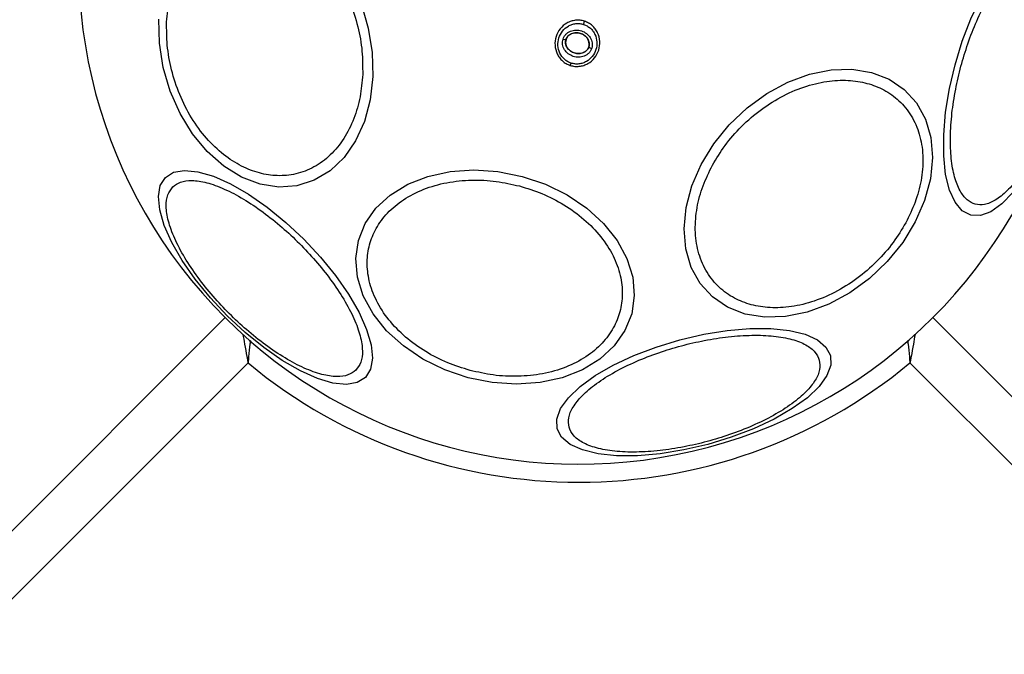
# Model space of a CAD drawing. Units: millimetres. Extents: x 16362 to 24313, y 28492 to 34050.
# Drawn here: x 22392 to 22473, y 30718 to 30771 of the extents above; entities that cross this region are included whole.
import ezdxf

# ---------------------------------------------------------------- set-up
doc = ezdxf.new("R2010")
doc.units = ezdxf.units.MM
doc.header["$LTSCALE"] = 200
doc.layers.add('OTWORY_MONTAŻOWE', color=1, linetype='Continuous')

msp = doc.modelspace()

# ---------------------------------------------------------------- linework, layer by layer
at = {"color": 7, "linetype": 'Continuous', "lineweight": 25}
for p, q in [((22438.425, 30770.917), (22438.423, 30770.911)), ((22436.894, 30769.383), (22436.887, 30769.385)), ((22438.783, 30768.777), (22438.777, 30768.779)), ((22437.246, 30767.238), (22437.243, 30767.23)), ((22384.037, 30721.729), (22408.588, 30746.281)), ((22467.349, 30746.281), (22492.489, 30721.141)), ((22410.488, 30742.524), (22386.865, 30718.901)), ((22489.661, 30718.312), (22465.45, 30742.524))]:
    msp.add_line(p, q, dxfattribs=at)
at = {"color": 7, "linetype": 'Continuous', "lineweight": 25, "flags": 128}
for points in [[(22469.194, 30767.295), (22469.788, 30769.247), (22470.495, 30771.105), (22471.295, 30772.811), (22472.164, 30774.315), (22473.074, 30775.57), (22473.997, 30776.538)], [(22419.896, 30772.289), (22420.475, 30770.325), (22420.796, 30768.312), (22420.848, 30766.311), (22420.629, 30764.382), (22420.148, 30762.584), (22419.417, 30760.972), (22418.461, 30759.594), (22417.306, 30758.492), (22415.989, 30757.701), (22414.55, 30757.243), (22413.032, 30757.134), (22411.481, 30757.375), (22409.945, 30757.961), (22408.471, 30758.872), (22407.102, 30760.082), (22405.881, 30761.554), (22404.845, 30763.242), (22404.024, 30765.096), (22403.445, 30767.059), (22403.125, 30769.072), (22403.073, 30771.074)], [(22448.121, 30759.003), (22449.167, 30760.71), (22450.45, 30762.293), (22451.933, 30763.704), (22453.571, 30764.9), (22455.312, 30765.844), (22457.106, 30766.508), (22458.896, 30766.871), (22460.629, 30766.923), (22462.252, 30766.662), (22463.715, 30766.096), (22464.975, 30765.242), (22465.993, 30764.126), (22466.738, 30762.782), (22467.187, 30761.251), (22467.327, 30759.58), (22467.153, 30757.818), (22466.671, 30756.02), (22465.895, 30754.241), (22464.85, 30752.533), (22463.566, 30750.95), (22462.083, 30749.539), (22460.446, 30748.344), (22458.704, 30747.4), (22456.911, 30746.736), (22455.12, 30746.373), (22453.387, 30746.321), (22451.765, 30746.582), (22450.301, 30747.148), (22449.041, 30748.002), (22448.023, 30749.117), (22447.279, 30750.461), (22446.83, 30751.992), (22446.69, 30753.664), (22446.864, 30755.426), (22447.345, 30757.223), (22448.121, 30759.003)], [(22473.998, 30756.692), (22473.074, 30755.724), (22472.164, 30755.072), (22471.296, 30754.756), (22470.496, 30754.786), (22469.788, 30755.16), (22469.194, 30755.868), (22468.732, 30756.887), (22468.416, 30758.188), (22468.255, 30759.73), (22468.255, 30761.466), (22468.416, 30763.344), (22468.732, 30765.307), (22469.194, 30767.295)], [(22420.238, 30741.319), (22419.559, 30740.893), (22418.65, 30740.733), (22417.536, 30740.843), (22416.251, 30741.219), (22414.836, 30741.851), (22413.332, 30742.719), (22411.786, 30743.797), (22410.244, 30745.052), (22408.754, 30746.446), (22407.36, 30747.937), (22406.105, 30749.479), (22405.027, 30751.025), (22404.159, 30752.528), (22403.527, 30753.944), (22403.15, 30755.228), (22403.04, 30756.342), (22403.201, 30757.252), (22403.627, 30757.93), (22404.305, 30758.356), (22405.215, 30758.516), (22406.328, 30758.407), (22407.613, 30758.03), (22409.028, 30757.398), (22410.532, 30756.53), (22412.078, 30755.452), (22413.62, 30754.197), (22415.11, 30752.803), (22416.504, 30751.312), (22417.759, 30749.771), (22418.837, 30748.224), (22419.706, 30746.721), (22420.337, 30745.305), (22420.714, 30744.021), (22420.824, 30742.907), (22420.663, 30741.997), (22420.238, 30741.319)], [(22428.759, 30741.288), (22426.822, 30741.943), (22425.013, 30742.832), (22423.386, 30743.929), (22421.99, 30745.199), (22420.868, 30746.605), (22420.054, 30748.103), (22419.572, 30749.649), (22419.437, 30751.194), (22419.654, 30752.693), (22420.216, 30754.099), (22421.105, 30755.371), (22422.295, 30756.468), (22423.749, 30757.358), (22425.424, 30758.015), (22427.268, 30758.417), (22429.226, 30758.553), (22431.237, 30758.419), (22433.241, 30758.018), (22435.177, 30757.363), (22436.986, 30756.473), (22438.614, 30755.377), (22440.01, 30754.107), (22441.132, 30752.701), (22441.946, 30751.203), (22442.428, 30749.657), (22442.562, 30748.112), (22442.345, 30746.613), (22441.784, 30745.207), (22440.895, 30743.935), (22439.705, 30742.838), (22438.25, 30741.947), (22436.576, 30741.291), (22434.732, 30740.889), (22432.774, 30740.753), (22430.763, 30740.887), (22428.759, 30741.288)], [(22458.844, 30743.134), (22458.874, 30742.334), (22458.558, 30741.466), (22457.906, 30740.556), (22456.938, 30739.632), (22455.683, 30738.723), (22454.179, 30737.854), (22452.472, 30737.054), (22450.615, 30736.347), (22448.662, 30735.753), (22446.674, 30735.291), (22444.712, 30734.975), (22442.834, 30734.814), (22441.097, 30734.814), (22439.555, 30734.975), (22438.255, 30735.291), (22437.235, 30735.753), (22436.528, 30736.347), (22436.153, 30737.054), (22436.124, 30737.855), (22436.44, 30738.723), (22437.092, 30739.633), (22438.06, 30740.556), (22439.315, 30741.466), (22440.819, 30742.335), (22442.525, 30743.135), (22444.383, 30743.842), (22446.335, 30744.436), (22448.323, 30744.898), (22450.286, 30745.214), (22452.164, 30745.375), (22453.9, 30745.375), (22455.442, 30745.214), (22456.743, 30744.898), (22457.762, 30744.436), (22458.47, 30743.842), (22458.844, 30743.134)]]:
    msp.add_lwpolyline(points, dxfattribs=at)
at = {"color": 7, "linetype": 'Continuous', "lineweight": 25}
for centre, radius, start, end in [((22437.969, 30775.661), 41.55, 345, 165), ((22437.969, 30775.661), 41.55, 165, 345), ((22436.763, 30771.226), 1.69, 339.83273, 349.26533), ((22436.834, 30769.845), 0.463, 245.34471, 276.53505), ((22439.121, 30769.165), 0.514, 228.93118, 259.53536), ((22436.262, 30767.723), 1.097, 333.7432, 344.33245), ((22437.969, 30775.661), 43.05, 230.33134, 309.66866)]:
    msp.add_arc(centre, radius, start, end, dxfattribs=at)
for points, knots in [([(22403.729, 30770.848), (22403.782, 30771.473), (22403.891, 30772.761), (22404.426, 30774.571), (22405.255, 30776.227), (22406.384, 30777.601), (22407.742, 30778.598), (22409.242, 30779.17), (22410.782, 30779.319), (22412.308, 30779.089), (22413.82, 30778.505), (22415.313, 30777.543), (22416.731, 30776.19), (22417.975, 30774.495), (22418.964, 30772.554), (22419.636, 30770.495), (22420.007, 30768.442), (22420.006, 30767.126), (22420.006, 30766.487)], [0, 0, 0, 0, 0.058258, 0.120006, 0.18432, 0.25, 0.31568, 0.379994, 0.441742, 0.5, 0.558258, 0.620006, 0.68432, 0.75, 0.81568, 0.879994, 0.941742, 1, 1, 1, 1]), ([(22469.687, 30767.162), (22469.87, 30767.793), (22470.246, 30769.091), (22470.986, 30770.968), (22471.852, 30772.732), (22472.814, 30774.255), (22473.811, 30775.434), (22474.783, 30776.208), (22475.673, 30776.566), (22476.462, 30776.545), (22477.157, 30776.168), (22477.749, 30775.413), (22478.203, 30774.257), (22478.477, 30772.737), (22478.549, 30770.937), (22478.417, 30768.977), (22478.119, 30766.981), (22477.796, 30765.669), (22477.639, 30765.032)], [0, 0, 0, 0, 0.058258, 0.120006, 0.18432, 0.25, 0.31568, 0.379994, 0.441742, 0.5, 0.558258, 0.620006, 0.68432, 0.75, 0.81568, 0.879994, 0.941742, 1, 1, 1, 1]), ([(22420.006, 30766.487), (22419.953, 30765.862), (22419.843, 30764.574), (22419.309, 30762.764), (22418.479, 30761.108), (22417.35, 30759.734), (22415.992, 30758.736), (22414.493, 30758.165), (22412.953, 30758.016), (22411.426, 30758.246), (22409.915, 30758.83), (22408.421, 30759.792), (22407.004, 30761.145), (22405.759, 30762.84), (22404.771, 30764.781), (22404.099, 30766.839), (22403.728, 30768.892), (22403.728, 30770.209), (22403.729, 30770.848)], [0, 0, 0, 0, 0.058258, 0.120006, 0.18432, 0.25, 0.31568, 0.379994, 0.441742, 0.5, 0.558258, 0.620006, 0.68432, 0.75, 0.81568, 0.879994, 0.941742, 1, 1, 1, 1]), ([(22438.423, 30770.911), (22438.3, 30770.942), (22438.056, 30771.004), (22437.676, 30770.997), (22437.308, 30770.917), (22436.852, 30770.716), (22436.375, 30770.306), (22436.025, 30769.646), (22435.932, 30768.907), (22436.085, 30768.301), (22436.338, 30767.876), (22436.591, 30767.6), (22436.895, 30767.375), (22437.129, 30767.284), (22437.246, 30767.238)], [0, 0, 0, 0, 0.063615, 0.126724, 0.189786, 0.25259, 0.376782, 0.50038, 0.623934, 0.748015, 0.810797, 0.873558, 0.936808, 1, 1, 1, 1]), ([(22437.246, 30767.238), (22437.368, 30767.206), (22437.613, 30767.144), (22437.993, 30767.151), (22438.361, 30767.229), (22438.817, 30767.43), (22439.295, 30767.84), (22439.647, 30768.499), (22439.74, 30769.239), (22439.587, 30769.847), (22439.334, 30770.272), (22439.08, 30770.549), (22438.775, 30770.774), (22438.541, 30770.865), (22438.423, 30770.911)], [0, 0, 0, 0, 0.0635642, 0.1265969, 0.1895822, 0.2523624, 0.3764669, 0.5000292, 0.6236062, 0.7477339, 0.8105721, 0.8733951, 0.9366518, 1, 1, 1, 1]), ([(22437.318, 30767.427), (22437.217, 30767.466), (22437.014, 30767.545), (22436.664, 30767.805), (22436.335, 30768.247), (22436.177, 30768.884), (22436.258, 30769.533), (22436.566, 30770.113), (22436.985, 30770.472), (22437.383, 30770.649), (22437.703, 30770.717), (22438.032, 30770.724), (22438.244, 30770.67), (22438.349, 30770.643)], [0, 0, 0, 0, 0.0625242, 0.1254678, 0.2501443, 0.3748504, 0.4996331, 0.62443, 0.7491845, 0.8121796, 0.8745126, 0.9373912, 1, 1, 1, 1]), ([(22436.641, 30769.424), (22436.669, 30769.496), (22436.726, 30769.641), (22436.871, 30769.825), (22437.05, 30769.976), (22437.326, 30770.121), (22437.717, 30770.199), (22438.185, 30770.128), (22438.606, 30769.911), (22438.877, 30769.621), (22439.015, 30769.343), (22439.073, 30769.118), (22439.084, 30768.885), (22439.046, 30768.734), (22439.027, 30768.66)], [0, 0, 0, 0, 0.062428, 0.125452, 0.187315, 0.25056, 0.37487, 0.499595, 0.624404, 0.749248, 0.81259, 0.874593, 0.937624, 1, 1, 1, 1]), ([(22438.349, 30770.643), (22438.451, 30770.604), (22438.654, 30770.526), (22438.917, 30770.33), (22439.139, 30770.09), (22439.36, 30769.718), (22439.494, 30769.185), (22439.412, 30768.535), (22439.104, 30767.955), (22438.684, 30767.595), (22438.286, 30767.419), (22437.965, 30767.352), (22437.635, 30767.345), (22437.424, 30767.4), (22437.318, 30767.427)], [0, 0, 0, 0, 0.062522, 0.125405, 0.187709, 0.250676, 0.375363, 0.500062, 0.624715, 0.749267, 0.812239, 0.87455, 0.937396, 1, 1, 1, 1]), ([(22439.027, 30768.66), (22438.999, 30768.588), (22438.942, 30768.445), (22438.795, 30768.263), (22438.616, 30768.113), (22438.341, 30767.971), (22437.952, 30767.894), (22437.486, 30767.965), (22437.067, 30768.18), (22436.797, 30768.468), (22436.657, 30768.743), (22436.599, 30768.968), (22436.586, 30769.2), (22436.623, 30769.35), (22436.641, 30769.424)], [0, 0, 0, 0, 0.062435, 0.125478, 0.187305, 0.250508, 0.374776, 0.499532, 0.624361, 0.749226, 0.812563, 0.874585, 0.937597, 1, 1, 1, 1]), ([(22438.783, 30768.777), (22438.762, 30768.724), (22438.718, 30768.618), (22438.608, 30768.48), (22438.471, 30768.367), (22438.255, 30768.255), (22437.945, 30768.196), (22437.567, 30768.253), (22437.228, 30768.427), (22437.011, 30768.656), (22436.902, 30768.872), (22436.856, 30769.043), (22436.847, 30769.218), (22436.874, 30769.33), (22436.887, 30769.385)], [0, 0, 0, 0, 0.059887, 0.120093, 0.180905, 0.242963, 0.369494, 0.498826, 0.628505, 0.755836, 0.818277, 0.879689, 0.940123, 1, 1, 1, 1]), ([(22436.894, 30769.383), (22436.876, 30769.299), (22436.842, 30769.131), (22436.902, 30768.87), (22437.041, 30768.625), (22437.271, 30768.409), (22437.587, 30768.254), (22437.958, 30768.201), (22438.307, 30768.273), (22438.577, 30768.444), (22438.719, 30768.625), (22438.765, 30768.746), (22438.777, 30768.779)], [0, 0, 0, 0, 0.089486, 0.178787, 0.274117, 0.382179, 0.503438, 0.634817, 0.76549, 0.864038, 0.962954, 1, 1, 1, 1]), ([(22436.887, 30769.385), (22436.908, 30769.439), (22436.95, 30769.547), (22437.06, 30769.686), (22437.197, 30769.801), (22437.414, 30769.915), (22437.726, 30769.975), (22438.107, 30769.918), (22438.447, 30769.742), (22438.664, 30769.511), (22438.773, 30769.293), (22438.817, 30769.121), (22438.825, 30768.945), (22438.797, 30768.833), (22438.783, 30768.777)], [0, 0, 0, 0, 0.059919, 0.1201, 0.181067, 0.24319, 0.369707, 0.499021, 0.628697, 0.756009, 0.818459, 0.879855, 0.94024, 1, 1, 1, 1]), ([(22438.777, 30768.779), (22438.795, 30768.863), (22438.831, 30769.031), (22438.773, 30769.292), (22438.636, 30769.538), (22438.408, 30769.755), (22438.094, 30769.913), (22437.724, 30769.968), (22437.358, 30769.896), (22437.072, 30769.709), (22436.939, 30769.514), (22436.901, 30769.404), (22436.894, 30769.383)], [0, 0, 0, 0, 0.08902, 0.177851, 0.272914, 0.380356, 0.500825, 0.631142, 0.760861, 0.87749, 0.977233, 1, 1, 1, 1]), ([(22477.639, 30765.032), (22477.456, 30764.401), (22477.08, 30763.103), (22476.34, 30761.226), (22475.474, 30759.462), (22474.512, 30757.939), (22473.514, 30756.76), (22472.543, 30755.986), (22471.653, 30755.628), (22470.863, 30755.649), (22470.169, 30756.026), (22469.577, 30756.781), (22469.123, 30757.937), (22468.849, 30759.457), (22468.777, 30761.257), (22468.909, 30763.217), (22469.207, 30765.213), (22469.53, 30766.525), (22469.687, 30767.162)], [0, 0, 0, 0, 0.058258, 0.120006, 0.18432, 0.25, 0.31568, 0.379994, 0.441742, 0.5, 0.558258, 0.620006, 0.68432, 0.75, 0.81568, 0.879994, 0.941742, 1, 1, 1, 1]), ([(22448.938, 30758.734), (22449.257, 30759.288), (22449.915, 30760.429), (22451.263, 30762.021), (22452.874, 30763.468), (22454.701, 30764.654), (22456.626, 30765.5), (22458.53, 30765.963), (22460.304, 30766.049), (22461.905, 30765.8), (22463.342, 30765.235), (22464.601, 30764.336), (22465.614, 30763.092), (22466.292, 30761.549), (22466.582, 30759.794), (22466.472, 30757.945), (22466.03, 30756.111), (22465.481, 30754.941), (22465.215, 30754.373)], [0, 0, 0, 0, 0.058258, 0.120006, 0.18432, 0.25, 0.31568, 0.379994, 0.441742, 0.5, 0.558258, 0.620006, 0.68432, 0.75, 0.81568, 0.879994, 0.941742, 1, 1, 1, 1]), ([(22465.215, 30754.373), (22464.896, 30753.819), (22464.238, 30752.679), (22462.89, 30751.086), (22461.279, 30749.64), (22459.452, 30748.453), (22457.527, 30747.607), (22455.623, 30747.144), (22453.849, 30747.058), (22452.248, 30747.308), (22450.811, 30747.872), (22449.551, 30748.771), (22448.539, 30750.016), (22447.861, 30751.559), (22447.571, 30753.313), (22447.68, 30755.162), (22448.122, 30756.997), (22448.671, 30758.166), (22448.938, 30758.734)], [0, 0, 0, 0, 0.058258, 0.120006, 0.18432, 0.25, 0.31568, 0.379994, 0.441742, 0.5, 0.558258, 0.620006, 0.68432, 0.75, 0.81568, 0.879994, 0.941742, 1, 1, 1, 1]), ([(22419.445, 30741.925), (22419.242, 30741.773), (22418.826, 30741.458), (22417.86, 30741.338), (22416.637, 30741.518), (22415.182, 30742.042), (22413.588, 30742.88), (22411.955, 30743.973), (22410.381, 30745.235), (22408.912, 30746.604), (22407.542, 30748.074), (22406.281, 30749.647), (22405.188, 30751.281), (22404.35, 30752.875), (22403.826, 30754.329), (22403.646, 30755.553), (22403.765, 30756.518), (22404.08, 30756.935), (22404.233, 30757.137)], [0, 0, 0, 0, 0.058258, 0.120006, 0.18432, 0.25, 0.31568, 0.379994, 0.441742, 0.5, 0.558258, 0.620006, 0.68432, 0.75, 0.81568, 0.879994, 0.941742, 1, 1, 1, 1]), ([(22404.233, 30757.137), (22404.435, 30757.29), (22404.852, 30757.605), (22405.817, 30757.724), (22407.041, 30757.544), (22408.495, 30757.02), (22410.09, 30756.182), (22411.723, 30755.089), (22413.296, 30753.828), (22414.766, 30752.458), (22416.135, 30750.989), (22417.397, 30749.415), (22418.49, 30747.782), (22419.328, 30746.188), (22419.852, 30744.733), (22420.032, 30743.51), (22419.912, 30742.544), (22419.598, 30742.128), (22419.445, 30741.925)], [0, 0, 0, 0, 0.058258, 0.120006, 0.18432, 0.25, 0.31568, 0.379994, 0.441742, 0.5, 0.558258, 0.620006, 0.68432, 0.75, 0.81568, 0.879994, 0.941742, 1, 1, 1, 1]), ([(22428.922, 30741.9), (22428.295, 30742.094), (22427.004, 30742.495), (22425.181, 30743.44), (22423.509, 30744.646), (22422.114, 30746.087), (22421.093, 30747.674), (22420.496, 30749.305), (22420.322, 30750.882), (22420.527, 30752.359), (22421.088, 30753.741), (22422.027, 30755.02), (22423.36, 30756.134), (22425.037, 30756.997), (22426.966, 30757.548), (22429.017, 30757.756), (22431.068, 30757.663), (22432.387, 30757.365), (22433.027, 30757.22)], [0, 0, 0, 0, 0.058258, 0.120006, 0.18432, 0.25, 0.31568, 0.379994, 0.441742, 0.5, 0.558258, 0.620006, 0.68432, 0.75, 0.81568, 0.879994, 0.941742, 1, 1, 1, 1]), ([(22433.027, 30757.22), (22433.654, 30757.025), (22434.946, 30756.624), (22436.768, 30755.679), (22438.441, 30754.474), (22439.836, 30753.032), (22440.857, 30751.446), (22441.454, 30749.814), (22441.628, 30748.237), (22441.423, 30746.76), (22440.862, 30745.378), (22439.923, 30744.1), (22438.59, 30742.985), (22436.912, 30742.122), (22434.984, 30741.571), (22432.932, 30741.363), (22430.882, 30741.456), (22429.563, 30741.755), (22428.922, 30741.9)], [0, 0, 0, 0, 0.058258, 0.120006, 0.18432, 0.25, 0.31568, 0.379994, 0.441742, 0.5, 0.558258, 0.620006, 0.68432, 0.75, 0.81568, 0.879994, 0.941742, 1, 1, 1, 1]), ([(22437.143, 30737.183), (22437.112, 30737.435), (22437.047, 30737.953), (22437.427, 30738.849), (22438.195, 30739.818), (22439.376, 30740.816), (22440.898, 30741.778), (22442.662, 30742.646), (22444.541, 30743.378), (22446.462, 30743.965), (22448.419, 30744.417), (22450.412, 30744.723), (22452.373, 30744.852), (22454.173, 30744.781), (22455.695, 30744.507), (22456.844, 30744.052), (22457.621, 30743.465), (22457.824, 30742.984), (22457.923, 30742.751)], [0, 0, 0, 0, 0.058258, 0.120006, 0.18432, 0.25, 0.31568, 0.379994, 0.441742, 0.5, 0.558258, 0.620006, 0.68432, 0.75, 0.81568, 0.879994, 0.941742, 1, 1, 1, 1]), ([(22457.923, 30742.751), (22457.954, 30742.499), (22458.018, 30741.981), (22457.639, 30741.085), (22456.871, 30740.116), (22455.69, 30739.118), (22454.168, 30738.156), (22452.404, 30737.288), (22450.525, 30736.556), (22448.604, 30735.969), (22446.647, 30735.517), (22444.654, 30735.212), (22442.693, 30735.082), (22440.893, 30735.153), (22439.371, 30735.427), (22438.222, 30735.883), (22437.445, 30736.469), (22437.242, 30736.95), (22437.143, 30737.183)], [0, 0, 0, 0, 0.058258, 0.120006, 0.18432, 0.25, 0.31568, 0.379994, 0.441742, 0.5, 0.558258, 0.620006, 0.68432, 0.75, 0.81568, 0.879994, 0.941742, 1, 1, 1, 1])]:
    msp.add_open_spline(points, degree=3, knots=knots, dxfattribs=at)
at = {"color": 8, "linetype": 'Continuous', "lineweight": 25}
for points, knots in [([(22410.06, 30744.91), (22410.107, 30744.637), (22410.205, 30744.056), (22410.347, 30743.278), (22410.44, 30742.78), (22410.472, 30742.61), (22410.483, 30742.549), (22410.487, 30742.528), (22410.488, 30742.524)], [0, 0, 0, 0, 0.37249, 0.790037, 0.926953, 0.974566, 0.994989, 1, 1, 1, 1]), ([(22465.873, 30744.884), (22465.828, 30744.619), (22465.73, 30744.046), (22465.59, 30743.278), (22465.498, 30742.78), (22465.466, 30742.61), (22465.454, 30742.549), (22465.45, 30742.528), (22465.45, 30742.524)], [0, 0, 0, 0, 0.365108, 0.787567, 0.926094, 0.974267, 0.99493, 1, 1, 1, 1]), ([(22410.681, 30744.391), (22410.669, 30744.291), (22410.619, 30743.872), (22410.56, 30743.276), (22410.511, 30742.772), (22410.496, 30742.606), (22410.49, 30742.548), (22410.488, 30742.528), (22410.488, 30742.524)], [0, 0, 0, 0, 0.1762419, 0.7351822, 0.908969, 0.9684374, 0.993414, 1, 1, 1, 1]), ([(22465.254, 30744.417), (22465.267, 30744.308), (22465.317, 30743.882), (22465.377, 30743.276), (22465.426, 30742.772), (22465.442, 30742.606), (22465.447, 30742.548), (22465.449, 30742.528), (22465.45, 30742.524)], [0, 0, 0, 0, 0.188494, 0.739121, 0.910323, 0.968907, 0.993512, 1, 1, 1, 1])]:
    msp.add_open_spline(points, degree=3, knots=knots, dxfattribs=at)
at = {"layer": 'OTWORY_MONTAŻOWE'}
msp.add_circle((22437.969, 30775.661), 200, dxfattribs=at)

doc.saveas('drawing.dxf')
